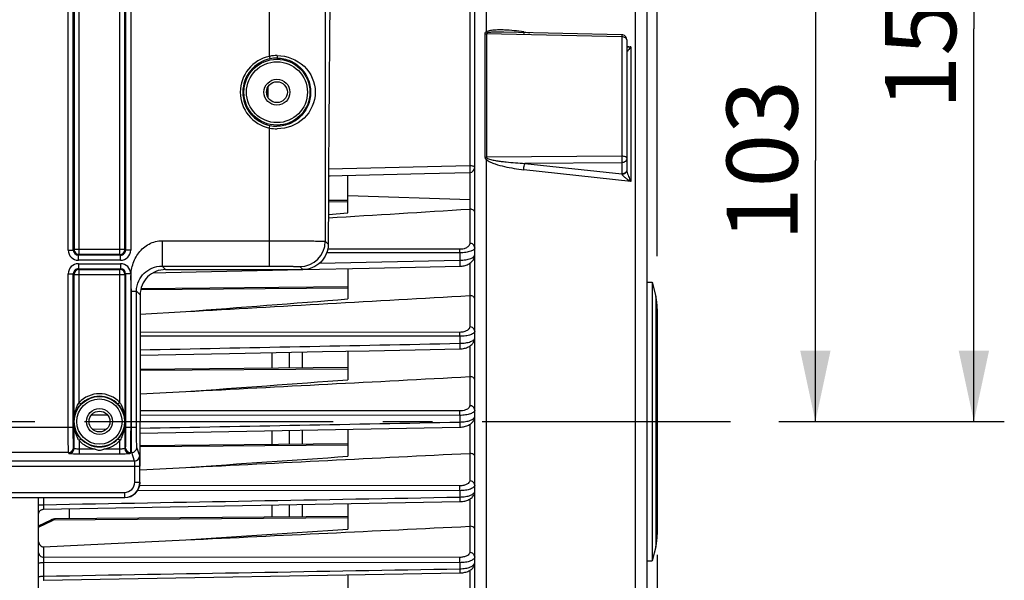
# Model space of a CAD drawing. Units: millimetres. Extents: x 0 to 594, y 0 to 420.
# Drawn here: x 208 to 256, y 253 to 280 of the extents above; entities that cross this region are included whole.
import ezdxf

# ---------------------------------------------------------------- set-up
doc = ezdxf.new("R2010")
doc.units = ezdxf.units.MM
doc.header["$LTSCALE"] = 32.67
doc.linetypes.add('CENTER', pattern=[0.6, 0.375, -0.075, 0.075, -0.075])
doc.layers.get('0').update_dxf_attribs({"linetype": 'CONTINUOUS'})
doc.layers.add('AXE_ASM_REF', color=7, linetype='CONTINUOUS')
doc.layers.add('SOLIDES', color=7, linetype='CONTINUOUS')
doc.styles.get("Standard").update_dxf_attribs({"font": 'txt', "width": 0.85})
doc.dimstyles.new('DIMSTYLE_3', dxfattribs={"dimtxt": 3.5, "dimasz": 3.5, "dimexe": 0.18, "dimexo": 0.0625, "dimgap": 0.09, "dimtad": 1, "dimdec": 4, "dimlfac": 4, "dimdsep": 46, "dimtxsty": 'STANDARD', "dimblk": '_FILLED', "dimblk1": '_FILLED', "dimblk2": '_FILLED', "dimcen": 0.09, "dimclrt": 5, "dimadec": 0, "dimazin": 0, "dimtp": 0.0001, "dimtm": 0.0001, "dimtfac": 1, "dimtdec": 4, "dimtofl": 0, "dimtmove": 0, "dimatfit": 3, "dimldrblk": '_FILLED', "dimfxl": 1, "dimtolj": 1, "dimarcsym": 0})

# ---------------------------------------------------------------- blocks, each defined once
blk = doc.blocks.new('_FILLED')
at = {"color": 0, "linetype": 'BYBLOCK'}
blk.add_solid([(0, 0), (-1, 0.214), (-1, -0.214)], dxfattribs=at)
blk = doc.blocks.new('*D5')
at = {"color": 2, "linetype": 'CONTINUOUS'}
for p, q in [((91.969, 317.789), (91.969, 384.278)), ((238.969, 268.73), (238.969, 384.278)), ((91.969, 382.778), (165.469, 382.778)), ((238.969, 382.778), (165.469, 382.778))]:
    blk.add_line(p, q, dxfattribs=at)
at = {"color": 2, "linetype": 'CONTINUOUS', "xscale": 3.5, "yscale": 3.5, "zscale": 3.5, "rotation": 180}
blk.add_blockref('_FILLED', (91.969, 382.778), dxfattribs=at)
at = {"color": 2, "linetype": 'CONTINUOUS', "xscale": 3.5, "yscale": 3.5, "zscale": 3.5}
blk.add_blockref('_FILLED', (238.969, 382.778), dxfattribs=at)
at = {"color": 5, "linetype": 'CONTINUOUS', "insert": (165.469, 387.153), "char_height": 3.5, "width": 8.925, "attachment_point": 2, "line_spacing_factor": 0.9}
blk.add_mtext('588', dxfattribs=at)
blk = doc.blocks.new('*D6')
at = {"color": 2, "linetype": 'CONTINUOUS'}
for p, q in [((238.969, 254.002), (238.969, 206.824)), ((204.719, 217.13), (204.719, 189.851)), ((238.969, 202.05), (238.969, 189.851)), ((204.719, 191.351), (221.844, 191.351)), ((238.969, 191.351), (221.844, 191.351))]:
    blk.add_line(p, q, dxfattribs=at)
at = {"color": 2, "linetype": 'CONTINUOUS', "xscale": 3.5, "yscale": 3.5, "zscale": 3.5, "rotation": 180}
blk.add_blockref('_FILLED', (204.719, 191.351), dxfattribs=at)
at = {"color": 2, "linetype": 'CONTINUOUS', "xscale": 3.5, "yscale": 3.5, "zscale": 3.5}
blk.add_blockref('_FILLED', (238.969, 191.351), dxfattribs=at)
at = {"color": 5, "linetype": 'CONTINUOUS', "insert": (221.844, 195.726), "char_height": 3.5, "width": 8.925, "attachment_point": 2, "line_spacing_factor": 0.9}
blk.add_mtext('137', dxfattribs=at)
blk = doc.blocks.new('*D10')
at = {"color": 2, "linetype": 'CONTINUOUS'}
for p, q in [((194.969, 286.319), (248.263, 286.319)), ((246.763, 286.319), (246.763, 273.444)), ((246.763, 260.569), (246.763, 273.444)), ((244.969, 260.569), (248.263, 260.569))]:
    blk.add_line(p, q, dxfattribs=at)
at = {"color": 2, "linetype": 'CONTINUOUS', "xscale": 3.5, "yscale": 3.5, "zscale": 3.5}
for p, rotation in [((246.763, 286.319), 90), ((246.763, 260.569), 270)]:
    blk.add_blockref('_FILLED', p, dxfattribs=dict(at, rotation=rotation))
at = {"color": 5, "linetype": 'CONTINUOUS', "insert": (242.388, 273.444), "char_height": 3.5, "width": 8.925, "attachment_point": 2, "rotation": 90, "line_spacing_factor": 0.9}
blk.add_mtext('103', dxfattribs=at)
blk = doc.blocks.new('*D11')
at = {"color": 2, "linetype": 'CONTINUOUS'}
for p, q in [((202.969, 299.319), (256.077, 299.319)), ((254.577, 299.319), (254.577, 279.944)), ((254.577, 260.569), (254.577, 279.944)), ((244.969, 260.569), (256.077, 260.569))]:
    blk.add_line(p, q, dxfattribs=at)
at = {"color": 2, "linetype": 'CONTINUOUS', "xscale": 3.5, "yscale": 3.5, "zscale": 3.5}
for p, rotation in [((254.577, 299.319), 90), ((254.577, 260.569), 270)]:
    blk.add_blockref('_FILLED', p, dxfattribs=dict(at, rotation=rotation))
at = {"color": 5, "linetype": 'CONTINUOUS', "insert": (250.202, 279.944), "char_height": 3.5, "width": 8.925, "attachment_point": 2, "rotation": 90, "line_spacing_factor": 0.9}
blk.add_mtext('155', dxfattribs=at)

msp = doc.modelspace()

# ---------------------------------------------------------------- linework, layer by layer
at = {"color": 7, "linetype": 'CONTINUOUS'}
for p, q in [((238.468594, 230.774376), (238.468594, 311.458722)), ((229.968594, 233.573991), (229.968594, 287.56423)), ((237.224334, 279.650552), (231.404911, 279.784146)), ((237.468594, 279.400618), (237.468594, 272.96421)), ((219.718594, 276.766426), (219.718594, 276.871791)), ((222.762214, 272.695076), (227.497635, 272.806451)), ((227.497635, 272.806451), (229.724489, 272.85894)), ((222.762214, 272.695076), (222.836223, 272.696813)), ((223.718594, 270.864085), (223.718594, 272.717552)), ((223.71855, 271.47646), (222.756206, 271.468061)), ((229.747095, 271.054796), (229.746758, 271.520242)), ((222.753035, 270.781673), (223.718594, 270.864085)), ((214.733314, 267.91983), (221.493111, 268.064881)), ((221.493111, 268.064881), (224.765753, 268.135249)), ((223.718594, 268.112727), (223.718594, 266.616837)), ((214.113619, 267.906553), (214.733314, 267.91983)), ((223.718427, 267.213787), (213.516329, 267.124754)), ((238.468594, 267.444109), (238.718594, 267.444109)), ((238.718594, 267.444109), (238.718594, 253.694109)), ((238.718594, 267.444109), (238.89395, 266.742684)), ((238.968594, 266.136345), (238.968594, 255.001873)), ((213.474449, 265.871577), (215.728878, 265.997049)), ((213.470827, 263.838367), (217.877582, 263.927001)), ((219.968594, 263.969103), (219.968594, 263.196204)), ((220.843594, 263.20384), (220.843594, 263.986731)), ((221.468594, 263.999324), (221.468594, 263.209295)), ((223.718594, 264.044678), (223.718594, 262.630623)), ((223.718223, 263.228927), (213.469982, 263.139492)), ((213.468983, 261.932016), (215.728878, 262.049867)), ((213.468594, 258.37112), (213.468594, 260.569109)), ((213.468594, 259.994378), (229.232109, 260.295815)), ((223.718594, 260.190255), (223.718594, 258.855912)), ((219.968594, 260.118536), (219.968594, 259.433712)), ((220.843594, 259.441348), (220.843594, 260.135266)), ((221.468594, 260.147217), (221.468594, 259.446802)), ((223.717937, 259.466432), (213.468594, 259.376987)), ((213.468594, 258.191199), (215.728878, 258.303554)), ((208.468594, 217.819109), (208.468594, 256.823473)), ((208.71403, 256.242417), (229.231902, 256.617799)), ((219.968594, 256.448146), (219.968594, 255.859993)), ((220.843594, 255.867629), (220.843594, 256.46416)), ((221.468594, 256.475599), (221.468594, 255.873083)), ((223.718594, 256.516791), (223.718594, 255.261889)), ((223.718594, 255.892719), (209.291511, 255.766815)), ((209.968594, 256.265331), (209.968594, 255.772724)), ((208.468594, 255.421385), (209.089483, 255.717659)), ((208.716412, 254.394044), (215.728878, 254.730586)), ((238.89395, 254.395534), (238.718594, 253.694109)), ((238.468594, 253.694109), (238.718594, 253.694109)), ((208.714195, 252.738395), (229.231733, 253.100044)), ((223.718594, 253.002763), (223.718594, 251.828486)), ((208.69182, 252.736999), (208.714194, 252.738398))]:
    msp.add_line(p, q, dxfattribs=at)
at = {"color": 9, "linetype": 'CONTINUOUS'}
for p, q in [((237.900037, 230.04664), (237.900035, 290.228169)), ((229.722957, 287.726582), (229.722957, 273.184284)), ((230.537153, 285.417045), (230.537087, 279.789152)), ((230.467276, 279.710158), (230.467276, 273.615629)), ((230.546685, 279.701636), (230.546685, 273.609821)), ((237.222957, 279.547724), (230.546685, 279.701636)), ((232.387182, 279.797071), (232.690865, 279.754636)), ((237.222957, 279.547724), (237.222957, 273.659159)), ((237.468594, 279.086972), (237.658114, 279.060486)), ((237.658114, 279.060486), (237.658114, 272.4192)), ((219.707936, 276.871768), (219.718594, 276.871768)), ((219.707936, 276.766451), (219.718594, 276.766451)), ((219.79294, 276.532754), (219.79294, 277.105464)), ((230.537079, 273.503165), (230.537153, 235.721173)), ((237.222957, 273.659159), (230.546685, 273.609821)), ((237.222957, 273.341223), (232.443299, 273.306453)), ((232.443299, 273.306453), (237.222957, 272.783427)), ((237.222957, 273.341223), (237.222957, 272.783427)), ((229.722957, 273.184284), (222.763994, 273.019295)), ((229.747214, 271.521628), (229.746938, 272.858942)), ((237.658114, 272.4192), (232.387182, 272.995478)), ((223.718594, 271.40841), (222.755887, 271.400992)), ((223.718594, 271.716711), (229.746758, 271.520242)), ((229.720776, 271.054992), (229.720776, 269.366261)), ((229.229502, 269.06638), (222.720806, 269.069398)), ((222.318111, 268.379115), (229.231683, 268.528981)), ((229.231683, 268.895416), (222.672251, 268.898339)), ((229.231683, 268.895416), (229.231683, 268.528981)), ((229.747095, 266.784457), (229.747095, 268.39066)), ((223.718594, 267.145738), (213.502189, 267.067017)), ((229.720776, 266.784685), (229.720776, 265.248083)), ((238.89395, 266.742684), (238.89395, 254.395534)), ((229.231683, 264.774531), (213.472277, 264.783672)), ((229.229502, 264.970125), (213.472645, 264.979376)), ((229.231683, 264.774531), (229.231683, 264.428973)), ((229.747095, 262.78442), (229.747095, 264.306852)), ((223.718594, 263.16088), (213.469924, 263.08191)), ((229.720776, 262.784654), (229.720776, 261.355322)), ((211.874268, 260.884583), (211.063366, 260.885093)), ((229.231683, 260.873975), (213.468639, 260.883583)), ((229.229502, 261.092881), (213.468671, 261.102413)), ((229.231683, 260.873975), (229.231683, 260.545629)), ((211.114593, 260.197224), (211.836953, 260.211085)), ((229.747095, 259.001705), (229.747095, 260.441234)), ((223.719049, 259.398391), (213.468594, 259.319407)), ((229.720776, 259.001929), (229.720776, 257.65131)), ((229.229502, 257.400102), (213.449407, 257.408754)), ((208.714231, 256.823473), (208.714231, 256.468088)), ((229.231535, 257.158992), (213.35023, 257.167884)), ((229.231535, 257.158992), (229.231743, 256.845503)), ((229.747095, 255.403758), (229.747095, 256.759074)), ((223.718594, 255.824668), (209.194966, 255.712758)), ((208.468594, 255.366151), (209.194966, 255.712758)), ((229.720776, 255.403959), (229.720776, 254.112223)), ((208.716412, 254.394044), (208.716412, 253.87805)), ((229.229502, 253.86915), (208.716412, 253.87805)), ((208.714231, 253.616113), (208.714231, 252.943176)), ((229.231683, 253.606809), (208.714231, 253.616113)), ((229.231683, 253.606809), (229.231683, 253.306599)), ((229.747095, 251.969564), (229.747095, 253.238127))]:
    msp.add_line(p, q, dxfattribs=at)
at = {"color": 7, "linetype": 'CONTINUOUS'}
for points in [[(229.232706, 268.231475), (229.24647, 268.231858), (229.296593, 268.234742), (229.347816, 268.24016), (229.39963, 268.248241), (229.451213, 268.259026), (229.502264, 268.272591), (229.552447, 268.288974), (229.60103, 268.30806), (229.647834, 268.329872), (229.692652, 268.354428), (229.734983, 268.381576), (229.774724, 268.41138), (229.81167, 268.443855), (229.845342, 268.478763), (229.875635, 268.516202), (229.902233, 268.55605), (229.924535, 268.597576), (229.94245, 268.640658), (229.955813, 268.684983), (229.964356, 268.72929), (229.96826, 268.772893), (229.968593, 268.789497)], [(224.765753, 268.135249), (227.043924, 268.184296), (229.23271, 268.231464)], [(229.232367, 264.155964), (229.251134, 264.156496), (229.302739, 264.159558), (229.35535, 264.165152), (229.40842, 264.173401), (229.461018, 264.184314), (229.512873, 264.197953), (229.563664, 264.214358), (229.612597, 264.233387), (229.659532, 264.255062), (229.704273, 264.279407), (229.74628, 264.30624), (229.785491, 264.33563), (229.821719, 264.367597), (229.854446, 264.401832), (229.883573, 264.438365), (229.908869, 264.477097), (229.929813, 264.51731), (229.946333, 264.558812), (229.958333, 264.601292), (229.965659, 264.643614), (229.968525, 264.685119), (229.968592, 264.692073)], [(217.877582, 263.927001), (220.176982, 263.973299), (222.470386, 264.019509), (224.757797, 264.065633), (227.039214, 264.111668), (229.23237, 264.155955)], [(229.232107, 260.295822), (229.254622, 260.296466), (229.307468, 260.299657), (229.361207, 260.30538), (229.415273, 260.313749), (229.46867, 260.324755), (229.521152, 260.338448), (229.572404, 260.35487), (229.6216, 260.373862), (229.66862, 260.395447), (229.713279, 260.419655), (229.755018, 260.446289), (229.793797, 260.475414), (229.829445, 260.507062), (229.861434, 260.540887), (229.889668, 260.576867), (229.913963, 260.61491), (229.933853, 260.654312), (229.949293, 260.694827), (229.96023, 260.736123), (229.966577, 260.777111), (229.96859, 260.816365)], [(229.2319, 256.617805), (229.260678, 256.618667), (229.315604, 256.622196), (229.370789, 256.628296), (229.425722, 256.637017), (229.479536, 256.648309), (229.532003, 256.662171), (229.582872, 256.67862), (229.631517, 256.697525), (229.677849, 256.718905), (229.721702, 256.74279), (229.762644, 256.769044), (229.800648, 256.797759), (229.835522, 256.828972), (229.866773, 256.862377), (229.894302, 256.897987), (229.917877, 256.935681), (229.936998, 256.974684), (229.951632, 257.014729), (229.961737, 257.055443), (229.967256, 257.095609), (229.968588, 257.127032)], [(208.468596, 255.992726), (208.469987, 256.018798), (208.474089, 256.044583), (208.480858, 256.069798), (208.49022, 256.09417), (208.502073, 256.117432), (208.516287, 256.139332), (208.532707, 256.15963), (208.551156, 256.178105), (208.57143, 256.194555), (208.593309, 256.208801), (208.616555, 256.220688), (208.640914, 256.230085), (208.66612, 256.236891), (208.691898, 256.24103), (208.714029, 256.242418)], [(209.29152, 255.766826), (209.259304, 255.765296), (209.226288, 255.761215), (209.193319, 255.75464), (209.160425, 255.745604), (209.127737, 255.734177), (209.095318, 255.720406), (209.089434, 255.717639)], [(229.231731, 253.10005), (229.264147, 253.101037), (229.320336, 253.104739), (229.376387, 253.111016), (229.431826, 253.119883), (229.485877, 253.131267), (229.538324, 253.145141), (229.588954, 253.161506), (229.637244, 253.180243), (229.683126, 253.201369), (229.726452, 253.224916), (229.766862, 253.250777), (229.804335, 253.279056), (229.838686, 253.309795), (229.869451, 253.342722), (229.896515, 253.377839), (229.919647, 253.415037), (229.938374, 253.453595), (229.952642, 253.493249), (229.962383, 253.533605), (229.967539, 253.57347), (229.968586, 253.601003)]]:
    msp.add_lwpolyline(points, dxfattribs=at)
for centre, radius, start, end in [((237.218401, 279.399571), 0.251051, 76.8434311, 88.6457377), ((237.218606, 279.400615), 0.249988, 0.0006567, 76.8347697), ((220.343594, 276.871768), 0.625, 171.7457261, 179.9978737), ((220.343594, 276.766451), 0.625, 180.002222, 188.2561722), ((229.718567, 273.108896), 0.250027, 271.3571436, 359.994049), ((229.732547, 270.868403), 0.18696, 85.5370973, 93.6099756), ((229.732201, 266.584193), 0.200817, 85.7464267, 93.2614924), ((236.468594, 266.136345), 2.5, 0, 14.0362435), ((229.732046, 262.571843), 0.213109, 85.950407, 93.0314413), ((229.732035, 258.777686), 0.224525, 86.1538349, 92.8743991), ((229.732146, 255.168727), 0.235507, 86.3604513, 92.7672569), ((236.468594, 255.001873), 2.5, 345.9637565, 360)]:
    msp.add_arc(centre, radius, start, end, dxfattribs=at)
at = {"color": 9, "linetype": 'CONTINUOUS'}
msp.add_arc((229.287657, 274.897278), 1.872157, 311.8674368, 314.1840739, dxfattribs=at)
at = {"color": 7, "linetype": 'CONTINUOUS'}
for centre, major_axis, ratio, start_param, end_param in [((214.20607, 260.569109), (0, 42.25), 0.017455065, 7.705417289, 7.853981634), ((212.71848, 257.569223), (-0.530492, 0.530492), 0.99969546, -3.926838524, -2.356346783)]:
    msp.add_ellipse(centre, major_axis=major_axis, ratio=ratio, start_param=start_param, end_param=end_param, dxfattribs=at)
at = {"color": 9, "linetype": 'CONTINUOUS'}
for points, knots in [([(230.537087, 279.789156), (230.519079, 279.782438), (230.484454, 279.765541), (230.467302, 279.727892), (230.467276, 279.710158)], [0, 0, 0, 0, 0.520109202, 1, 1, 1, 1]), ([(232.387182, 279.797071), (232.228941, 279.819183), (231.912964, 279.856882), (231.51709, 279.885437), (231.2029, 279.891677), (230.970217, 279.885633), (230.747354, 279.861608), (230.59792, 279.827781), (230.537087, 279.789152)], [0, 0, 0, 0, 0.256756196, 0.511252613, 0.637261585, 0.761924937, 0.884201484, 1, 1, 1, 1]), ([(231.404911, 279.784146), (231.267977, 279.787273), (231.062567, 279.789478), (230.791893, 279.775716), (230.656206, 279.76286), (230.592486, 279.743054)], [0, 0, 0, 0, 0.504109795, 0.754415866, 1, 1, 1, 1]), ([(232.388929, 279.761266), (232.390335, 279.745257), (232.392158, 279.723515), (232.40524, 279.696824), (232.413064, 279.695709)], [0, 0, 0, 0, 0.670335895, 1, 1, 1, 1]), ([(237.224334, 279.650552), (237.226631, 279.650478), (237.221419, 279.63606), (237.226097, 279.621196), (237.222851, 279.586411), (237.223236, 279.562079), (237.222957, 279.547724)], [0, 0, 0, 0, 0.067045246, 0.264386051, 0.58116653, 1, 1, 1, 1]), ([(237.468594, 279.400618), (237.468594, 279.442483), (237.410409, 279.506109), (237.315512, 279.539442), (237.254649, 279.547399), (237.222957, 279.547724)], [0, 0, 0, 0, 0.409776758, 0.689788537, 1, 1, 1, 1]), ([(237.658114, 279.060486), (237.641969, 279.056222), (237.579361, 279.040464), (237.515947, 279.027719), (237.468578, 279.020841)], [0, 0, 0, 0, 0.258636276, 1, 1, 1, 1]), ([(237.658114, 279.060486), (237.637779, 279.029665), (237.601519, 278.974476), (237.537694, 278.888214), (237.518053, 278.854727), (237.468642, 278.804247), (237.468594, 278.813869)], [0, 0, 0, 0, 0.353911056, 0.664679265, 0.907775427, 1, 1, 1, 1]), ([(230.537079, 273.503165), (230.594869, 273.445825), (230.741427, 273.365897), (231.042768, 273.248119), (231.435308, 273.144795), (231.909608, 273.05517), (232.228033, 273.012876), (232.387182, 272.995478)], [0, 0, 0, 0, 0.126084225, 0.252224085, 0.502884179, 0.752049433, 1, 1, 1, 1]), ([(230.592486, 273.554747), (230.662477, 273.519842), (230.816706, 273.482755), (231.046308, 273.438538), (231.278651, 273.405345), (231.588513, 273.368543), (231.97676, 273.333874), (232.287792, 273.314377), (232.443299, 273.306453)], [0, 0, 0, 0, 0.125288017, 0.250611829, 0.375773514, 0.500807637, 0.750568395, 1, 1, 1, 1]), ([(232.387182, 272.995478), (232.387986, 273.054374), (232.39955, 273.159372), (232.422533, 273.264439), (232.443299, 273.306453)], [0, 0, 0, 0, 0.556901116, 1, 1, 1, 1]), ([(237.468594, 273.557696), (237.468594, 273.59136), (237.399964, 273.633313), (237.31497, 273.653368), (237.254518, 273.658935), (237.222957, 273.659159)], [0, 0, 0, 0, 0.362884242, 0.659771259, 1, 1, 1, 1]), ([(237.222957, 273.659159), (237.223464, 273.62966), (237.224614, 273.523691), (237.225356, 273.417664), (237.222957, 273.341223)], [0, 0, 0, 0, 0.278376536, 1, 1, 1, 1]), ([(237.468594, 273.557696), (237.468594, 273.501752), (237.407932, 273.381823), (237.284814, 273.342158), (237.222957, 273.341223)], [0, 0, 0, 0, 0.474874513, 1, 1, 1, 1]), ([(229.968594, 273.10887), (229.968594, 273.120253), (229.944063, 273.146624), (229.861002, 273.175303), (229.781384, 273.183976), (229.722957, 273.184284)], [0, 0, 0, 0, 0.127489328, 0.345636104, 1, 1, 1, 1]), ([(229.722957, 273.184284), (229.724183, 273.145658), (229.72567, 273.088234), (229.726795, 273.01403), (229.727509, 272.963667), (229.726852, 272.922676), (229.728142, 272.888253), (229.724333, 272.8732), (229.726826, 272.858992), (229.724489, 272.85894)], [0, 0, 0, 0, 0.356131449, 0.528805883, 0.685248527, 0.816833227, 0.916371616, 0.978456953, 1, 1, 1, 1]), ([(237.447452, 272.912761), (237.427868, 272.874192), (237.360193, 272.807031), (237.269258, 272.784127), (237.222957, 272.783427)], [0, 0, 0, 0, 0.482972937, 1, 1, 1, 1]), ([(237.468595, 272.964107), (237.468595, 272.912743), (237.405927, 272.801356), (237.290439, 272.766988), (237.230513, 272.764704)], [0, 0, 0, 0, 0.461352629, 1, 1, 1, 1]), ([(237.472793, 272.918489), (237.486632, 272.831021), (237.547278, 272.661823), (237.618579, 272.499278), (237.658114, 272.4192)], [0, 0, 0, 0, 0.497892691, 1, 1, 1, 1]), ([(237.230513, 272.764704), (237.236695, 272.747709), (237.260385, 272.714915), (237.319873, 272.652703), (237.411379, 272.578572), (237.530827, 272.495604), (237.615047, 272.444044), (237.658114, 272.4192)], [0, 0, 0, 0, 0.097747068, 0.21363082, 0.466726278, 0.73126204, 1, 1, 1, 1]), ([(229.720776, 269.366261), (229.720776, 269.330306), (229.695494, 269.249557), (229.592331, 269.152116), (229.430879, 269.08276), (229.300796, 269.066345), (229.229502, 269.06638)], [0, 0, 0, 0, 0.171919881, 0.382255809, 0.659098716, 1, 1, 1, 1]), ([(229.231683, 268.895416), (229.231629, 268.912862), (229.231296, 268.969853), (229.2308, 269.026854), (229.229502, 269.06638)], [0, 0, 0, 0, 0.306111907, 1, 1, 1, 1]), ([(229.968594, 269.145532), (229.968594, 269.111066), (229.928691, 269.055435), (229.852703, 269.007795), (229.724643, 268.952447), (229.514468, 268.907449), (229.331984, 268.895265), (229.231683, 268.895416)], [0, 0, 0, 0, 0.126172042, 0.21763154, 0.332731381, 0.632817549, 1, 1, 1, 1]), ([(229.968594, 269.145532), (229.968594, 269.202685), (229.908349, 269.324827), (229.783151, 269.36578), (229.720776, 269.366261)], [0, 0, 0, 0, 0.478146742, 1, 1, 1, 1]), ([(229.231683, 268.528981), (229.331948, 268.530316), (229.514402, 268.545203), (229.724235, 268.593223), (229.852249, 268.650274), (229.928381, 268.699052), (229.968593, 268.755144), (229.968594, 268.789948)], [0, 0, 0, 0, 0.365815736, 0.66555953, 0.78101723, 0.873030201, 1, 1, 1, 1]), ([(229.231683, 268.528977), (229.232622, 268.492594), (229.233784, 268.439016), (229.234624, 268.370304), (229.235201, 268.324742), (229.234546, 268.28803), (229.235805, 268.257395), (229.232327, 268.244082), (229.234763, 268.231532), (229.23271, 268.231475)], [0, 0, 0, 0, 0.366832639, 0.539573423, 0.694005274, 0.822647613, 0.919296711, 0.979294913, 1, 1, 1, 1]), ([(229.720776, 265.248083), (229.720775, 265.213455), (229.692522, 265.134783), (229.585248, 265.045802), (229.425054, 264.984353), (229.298273, 264.970083), (229.229502, 264.970125)], [0, 0, 0, 0, 0.169541466, 0.38283791, 0.663286798, 1, 1, 1, 1]), ([(229.968594, 265.027355), (229.968594, 265.084508), (229.908349, 265.20665), (229.783151, 265.247602), (229.720776, 265.248083)], [0, 0, 0, 0, 0.478146753, 1, 1, 1, 1]), ([(229.231683, 264.774531), (229.23166, 264.794408), (229.231391, 264.859608), (229.230964, 264.924822), (229.229502, 264.970125)], [0, 0, 0, 0, 0.304844277, 1, 1, 1, 1]), ([(229.968594, 265.027355), (229.968593, 264.991842), (229.927133, 264.934747), (229.849041, 264.886331), (229.719618, 264.830941), (229.510704, 264.786491), (229.330094, 264.774432), (229.231683, 264.774531)], [0, 0, 0, 0, 0.129809127, 0.223543918, 0.340538566, 0.640275216, 1, 1, 1, 1]), ([(229.231683, 264.428973), (229.330116, 264.430255), (229.510778, 264.444866), (229.719434, 264.492297), (229.848762, 264.549451), (229.926948, 264.599094), (229.968593, 264.656702), (229.968594, 264.692567)], [0, 0, 0, 0, 0.358530662, 0.657905544, 0.775169005, 0.869377028, 1, 1, 1, 1]), ([(229.231683, 264.428971), (229.232434, 264.394815), (229.233377, 264.344876), (229.234027, 264.281202), (229.234507, 264.239746), (229.233873, 264.206619), (229.235063, 264.179102), (229.231889, 264.167235), (229.234196, 264.156008), (229.232369, 264.155964)], [0, 0, 0, 0, 0.375276831, 0.548046166, 0.70088561, 0.827211669, 0.921582618, 0.979934795, 1, 1, 1, 1]), ([(229.720776, 261.355322), (229.720775, 261.321602), (229.678813, 261.218609), (229.492181, 261.117034), (229.326224, 261.092822), (229.229502, 261.092881)], [0, 0, 0, 0, 0.168563633, 0.516501769, 1, 1, 1, 1]), ([(229.968594, 261.134594), (229.968594, 261.191747), (229.908349, 261.313889), (229.783151, 261.354842), (229.720776, 261.355322)], [0, 0, 0, 0, 0.478146781, 1, 1, 1, 1]), ([(229.231683, 260.873975), (229.231694, 260.896062), (229.231493, 260.969032), (229.23114, 261.042021), (229.229502, 261.092881)], [0, 0, 0, 0, 0.302672175, 1, 1, 1, 1]), ([(229.968594, 261.134594), (229.968593, 261.097692), (229.926464, 261.038386), (229.846541, 260.987987), (229.716314, 260.931377), (229.508218, 260.886179), (229.328815, 260.87393), (229.231683, 260.873975)], [0, 0, 0, 0, 0.134228085, 0.229877437, 0.34813338, 0.646690819, 1, 1, 1, 1]), ([(229.231683, 260.545629), (229.328862, 260.546879), (229.508359, 260.561564), (229.716242, 260.609664), (229.846358, 260.668047), (229.926349, 260.719716), (229.968593, 260.779568), (229.968594, 260.816833)], [0, 0, 0, 0, 0.352188963, 0.650391482, 0.76887573, 0.864956552, 1, 1, 1, 1]), ([(229.231683, 260.545629), (229.232293, 260.513765), (229.233068, 260.467457), (229.233574, 260.408706), (229.233974, 260.37106), (229.233372, 260.341191), (229.234472, 260.316499), (229.231596, 260.305881), (229.233733, 260.295871), (229.232109, 260.295823)], [0, 0, 0, 0, 0.38260476, 0.555401117, 0.706794406, 0.831134317, 0.923503732, 0.980500755, 1, 1, 1, 1]), ([(229.720776, 257.65131), (229.720776, 257.618217), (229.687789, 257.542176), (229.575939, 257.464413), (229.417758, 257.411901), (229.295126, 257.400065), (229.229502, 257.400102)], [0, 0, 0, 0, 0.166774419, 0.384936536, 0.669284558, 1, 1, 1, 1]), ([(229.231683, 257.158992), (229.231731, 257.1831), (229.231605, 257.263471), (229.231327, 257.343865), (229.229502, 257.400102)], [0, 0, 0, 0, 0.299946918, 1, 1, 1, 1]), ([(229.968594, 257.430582), (229.968594, 257.392055), (229.926345, 257.33006), (229.844759, 257.2769), (229.714036, 257.218337), (229.506434, 257.171627), (229.32778, 257.158997), (229.231535, 257.158987)], [0, 0, 0, 0, 0.139121536, 0.236444253, 0.355559413, 0.652453821, 1, 1, 1, 1]), ([(229.968594, 257.430582), (229.968594, 257.487735), (229.908349, 257.609877), (229.783151, 257.65083), (229.720776, 257.65131)], [0, 0, 0, 0, 0.478146795, 1, 1, 1, 1]), ([(229.231683, 256.845503), (229.232182, 256.815969), (229.232792, 256.762129), (229.23375, 256.698114), (229.232991, 256.658366), (229.233987, 256.636249), (229.231392, 256.626784), (229.233347, 256.617843), (229.231902, 256.617805)], [0, 0, 0, 0, 0.389055392, 0.711981497, 0.83454198, 0.925200848, 0.980963786, 1, 1, 1, 1]), ([(229.231743, 256.845504), (229.32803, 256.846738), (229.506763, 256.861722), (229.714124, 256.911255), (229.844687, 256.971574), (229.926292, 257.026017), (229.968594, 257.08856), (229.968594, 257.127447)], [0, 0, 0, 0, 0.346484693, 0.643039845, 0.762357112, 0.860078917, 1, 1, 1, 1]), ([(208.468594, 256.443777), (208.468594, 256.445991), (208.476346, 256.450389), (208.498731, 256.456004), (208.549581, 256.462493), (208.624461, 256.466834), (208.68278, 256.468027), (208.714231, 256.46808)], [0, 0, 0, 0, 0.026658127, 0.085396006, 0.300816676, 0.621157993, 1, 1, 1, 1]), ([(208.714231, 256.468088), (208.713741, 256.438768), (208.713146, 256.385363), (208.7122, 256.321857), (208.712955, 256.28252), (208.711969, 256.260586), (208.714533, 256.251338), (208.712606, 256.242409), (208.714029, 256.242417)], [0, 0, 0, 0, 0.389710496, 0.712666178, 0.835051299, 0.925533157, 0.981088087, 1, 1, 1, 1]), ([(209.089483, 255.717658), (209.097016, 255.721257), (209.131547, 255.732552), (209.169951, 255.72431), (209.194966, 255.712758)], [0, 0, 0, 0, 0.232547615, 1, 1, 1, 1]), ([(209.194966, 255.712758), (209.202745, 255.720945), (209.229455, 255.746344), (209.265389, 255.766581), (209.291407, 255.766817)], [0, 0, 0, 0, 0.302661623, 1, 1, 1, 1]), ([(208.468594, 254.098781), (208.468594, 254.041628), (208.528839, 253.919486), (208.654037, 253.878533), (208.716412, 253.878052)], [0, 0, 0, 0, 0.47814674, 1, 1, 1, 1]), ([(208.716412, 253.87805), (208.7159, 253.8625), (208.714158, 253.775196), (208.713987, 253.687871), (208.714231, 253.616113)], [0, 0, 0, 0, 0.178182875, 1, 1, 1, 1]), ([(229.720776, 254.112223), (229.720776, 254.079566), (229.686037, 254.004376), (229.572951, 253.930221), (229.41547, 253.880257), (229.294151, 253.869122), (229.229502, 253.86915)], [0, 0, 0, 0, 0.166023603, 0.385985339, 0.671329311, 1, 1, 1, 1]), ([(229.231683, 253.606809), (229.231772, 253.632728), (229.231727, 253.720176), (229.23153, 253.807651), (229.229502, 253.86915)], [0, 0, 0, 0, 0.296381951, 1, 1, 1, 1]), ([(229.968594, 253.891494), (229.968594, 253.851201), (229.92663, 253.786258), (229.843601, 253.729801), (229.712665, 253.6688), (229.505436, 253.620052), (229.32728, 253.606873), (229.231683, 253.606809)], [0, 0, 0, 0, 0.144273065, 0.243080475, 0.362770535, 0.657710157, 1, 1, 1, 1]), ([(229.968594, 253.891494), (229.968594, 253.948647), (229.908349, 254.070789), (229.783151, 254.111742), (229.720776, 254.112223)], [0, 0, 0, 0, 0.4781468, 1, 1, 1, 1]), ([(208.468594, 253.574918), (208.468594, 253.583016), (208.50019, 253.596629), (208.546507, 253.605659), (208.625365, 253.614373), (208.682767, 253.616032), (208.714231, 253.616122)], [0, 0, 0, 0, 0.095825904, 0.311647549, 0.627659722, 1, 1, 1, 1]), ([(229.231683, 253.306599), (229.327353, 253.307828), (229.505658, 253.323254), (229.712722, 253.37474), (229.843537, 253.437477), (229.926587, 253.495223), (229.968594, 253.560729), (229.968594, 253.601391)], [0, 0, 0, 0, 0.341258115, 0.63589773, 0.755783406, 0.854969125, 1, 1, 1, 1]), ([(208.468594, 252.897974), (208.468594, 252.906404), (208.499251, 252.921869), (208.546691, 252.931588), (208.625196, 252.941278), (208.682763, 252.943067), (208.714231, 252.943166)], [0, 0, 0, 0, 0.099195703, 0.315079575, 0.629711108, 1, 1, 1, 1]), ([(208.714231, 252.943176), (208.713828, 252.916182), (208.71336, 252.86742), (208.712549, 252.809581), (208.713258, 252.774177), (208.712369, 252.754563), (208.714671, 252.74635), (208.712929, 252.738376), (208.714194, 252.738395)], [0, 0, 0, 0, 0.395394377, 0.71716198, 0.838011309, 0.927001764, 0.981470391, 1, 1, 1, 1]), ([(229.231683, 253.306601), (229.232093, 253.279414), (229.232573, 253.230262), (229.233393, 253.171979), (229.23268, 253.136217), (229.233578, 253.116457), (229.231249, 253.108044), (229.233016, 253.100078), (229.231733, 253.10005)], [0, 0, 0, 0, 0.394813552, 0.71658404, 0.837555166, 0.926696684, 0.981364628, 1, 1, 1, 1])]:
    msp.add_open_spline(points, degree=3, knots=knots, dxfattribs=at)
for points in [[(230.467276, 279.710158), (230.493328, 279.70468), (230.520065, 279.70191), (230.546685, 279.701636)], [(230.537153, 279.789187), (230.553959, 279.772035), (230.572425, 279.756254), (230.592486, 279.743054)], [(230.592486, 279.743054), (230.572826, 279.736957), (230.546314, 279.722216), (230.546685, 279.701636)], [(232.387182, 279.797071), (232.387369, 279.785123), (232.387884, 279.773169), (232.388929, 279.761266)], [(230.467276, 273.615629), (230.467234, 273.571505), (230.500824, 273.528306), (230.537079, 273.503156)], [(230.467276, 273.615629), (230.493548, 273.611865), (230.520146, 273.610008), (230.546685, 273.609821)], [(230.546685, 273.609821), (230.546258, 273.585948), (230.571114, 273.565392), (230.592486, 273.554747)], [(237.468594, 272.999901), (237.468594, 272.970012), (237.460985, 272.939411), (237.447452, 272.912761)], [(237.468594, 272.964134), (237.4686, 272.959617), (237.468774, 272.955098), (237.469065, 272.950589)], [(237.469065, 272.950589), (237.469761, 272.93984), (237.471109, 272.929129), (237.472793, 272.918489)], [(237.222957, 272.783427), (237.225697, 272.77728), (237.228187, 272.771019), (237.230513, 272.764704)], [(213.471195, 264.10936), (218.724697, 264.21562), (223.978193, 264.322163), (229.231683, 264.428973)], [(213.468594, 260.242403), (218.722961, 260.343275), (223.977324, 260.444355), (229.231683, 260.545629)], [(208.714231, 256.468088), (215.553406, 256.59365), (222.392577, 256.719447), (229.231743, 256.845503)], [(208.714231, 252.943176), (215.553385, 253.064135), (222.392536, 253.185267), (229.231683, 253.306599)]]:
    msp.add_open_spline(points, degree=3, dxfattribs=at)
at = {"color": 7, "linetype": 'CONTINUOUS'}
for points in [[(222.752382, 270.61987), (225.075255, 270.763701), (227.398056, 270.908696), (229.720776, 271.054992)], [(215.728878, 265.997049), (220.392988, 266.257022), (225.056964, 266.519407), (229.720776, 266.784685)], [(215.728878, 265.997049), (218.392223, 266.202265), (221.055467, 266.408809), (223.718594, 266.616837)], [(215.728878, 262.049867), (220.392921, 262.293318), (225.056892, 262.538167), (229.720776, 262.784654)], [(215.728878, 262.049867), (218.392179, 262.242585), (221.055421, 262.436142), (223.718594, 262.630623)], [(215.728878, 258.303554), (220.392885, 258.53552), (225.056853, 258.768271), (229.720776, 259.001929)], [(215.728878, 258.303554), (218.392154, 258.487124), (221.055394, 258.671227), (223.718594, 258.855912)], [(215.728878, 254.730586), (220.392864, 254.954619), (225.056831, 255.179057), (229.720776, 255.403959)], [(215.728878, 254.730586), (218.392139, 254.907347), (221.055379, 255.084438), (223.718594, 255.261889)]]:
    msp.add_open_spline(points, degree=3, dxfattribs=at)
for points, knots in [([(229.968594, 270.885353), (229.968594, 270.927509), (229.905753, 271.02332), (229.804037, 271.050336), (229.747095, 271.054796)], [0, 0, 0, 0, 0.424654709, 1, 1, 1, 1]), ([(214.730116, 268.069109), (214.410156, 268.069109), (213.746099, 267.80299), (213.477547, 267.140389), (213.476718, 266.822888)], [0, 0, 0, 0, 0.501928106, 1, 1, 1, 1]), ([(229.968594, 266.623061), (229.968594, 266.663323), (229.903894, 266.755954), (229.804113, 266.780202), (229.747095, 266.784457)], [0, 0, 0, 0, 0.413208058, 1, 1, 1, 1]), ([(229.968594, 262.630839), (229.968594, 262.669268), (229.902035, 262.758721), (229.804213, 262.780363), (229.747095, 262.78442)], [0, 0, 0, 0, 0.401598157, 1, 1, 1, 1]), ([(229.968594, 258.855902), (229.968594, 258.892522), (229.922353, 258.951432), (229.836403, 258.988675), (229.778545, 258.999584), (229.747095, 259.001705)], [0, 0, 0, 0, 0.387523122, 0.666432441, 1, 1, 1, 1]), ([(229.968594, 255.265846), (229.968594, 255.28181), (229.9518, 255.32984), (229.86953, 255.384842), (229.79261, 255.400854), (229.747095, 255.403758)], [0, 0, 0, 0, 0.170803746, 0.512063223, 1, 1, 1, 1]), ([(208.468594, 254.642192), (208.468594, 254.578355), (208.516433, 254.443536), (208.652827, 254.390995), (208.716412, 254.394044)], [0, 0, 0, 0, 0.50070089, 1, 1, 1, 1])]:
    msp.add_open_spline(points, degree=3, knots=knots, dxfattribs=at)
at = {"layer": 'AXE_ASM_REF', "color": 2, "linetype": 'CENTER'}
msp.add_line((73.518594, 260.569109), (243.968594, 260.569109), dxfattribs=at)
at = {"layer": 'SOLIDES', "color": 9, "linetype": 'CONTINUOUS'}
for p, q in [((219.849786, 278.587814), (219.849786, 309.269005)), ((222.599367, 309.269438), (222.599367, 269.462382)), ((210.464268, 268.814821), (210.464268, 303.029759)), ((212.47292, 268.814821), (212.47292, 303.029759)), ((209.929282, 269.029721), (209.929282, 302.81486)), ((210.179244, 269.029758), (210.179244, 302.81482)), ((210.214306, 302.779797), (210.214306, 269.064783)), ((212.722882, 269.064783), (212.722882, 302.779797)), ((212.757944, 302.814822), (212.757944, 269.029761)), ((213.007906, 302.81486), (213.007906, 269.029721)), ((219.849786, 278.587814), (219.875298, 278.465465)), ((219.849786, 275.050404), (219.875298, 275.172753)), ((219.849786, 268.238298), (219.849786, 275.050404)), ((214.560927, 269.488108), (214.560927, 268.238298)), ((222.599367, 269.462382), (222.74709, 269.314659)), ((209.929282, 269.029721), (210.179244, 269.029721)), ((210.214306, 269.064783), (210.179244, 269.029758)), ((212.722882, 269.064783), (210.214306, 269.064783)), ((212.757944, 269.029761), (212.722882, 269.064783)), ((213.007906, 269.029721), (212.757944, 269.029721)), ((210.464268, 268.814821), (210.428818, 268.779759)), ((212.50808, 268.779759), (210.428818, 268.779759)), ((210.429206, 268.529797), (210.429206, 268.779759)), ((212.507982, 268.529797), (210.429206, 268.529797)), ((212.47292, 268.814821), (210.464268, 268.814821)), ((212.50808, 268.779759), (212.47292, 268.814821)), ((212.507982, 268.529797), (212.507982, 268.779759)), ((210.429108, 268.108459), (212.50837, 268.108459)), ((210.429108, 268.108459), (210.464268, 268.073397)), ((210.429206, 268.358421), (212.507982, 268.358421)), ((210.429206, 268.358421), (210.429206, 268.108459)), ((210.464268, 268.073397), (212.47292, 268.073397)), ((210.464268, 261.506643), (210.464268, 268.073397)), ((212.47292, 268.073397), (212.50837, 268.108459)), ((212.47292, 261.506643), (212.47292, 268.073397)), ((212.507982, 268.358421), (212.507982, 268.108459)), ((214.730116, 268.069109), (214.560929, 268.238298)), ((221.349557, 268.212572), (221.49302, 268.069109)), ((209.929282, 267.858497), (210.179244, 267.858497)), ((209.929282, 260.292494), (209.929282, 267.858497)), ((210.179244, 267.858457), (210.214306, 267.823435)), ((210.179244, 260.292494), (210.179244, 267.858457)), ((210.214306, 267.823435), (212.722882, 267.823435)), ((210.214306, 259.238259), (210.214306, 267.823435)), ((212.722882, 267.823435), (212.757944, 267.85846)), ((212.722882, 267.823435), (212.722882, 259.238257)), ((213.007906, 267.858497), (212.757944, 267.858497)), ((212.757944, 267.85846), (212.757944, 260.292494)), ((213.007906, 267.858497), (213.007906, 260.292494)), ((213.476718, 266.822888), (213.293967, 267.00565)), ((210.464268, 261.506643), (210.555639, 261.421348)), ((212.47292, 261.506643), (212.381549, 261.421348)), ((177.757944, 260.292494), (210.179244, 260.292494)), ((210.215943, 260.569092), (210.216782, 260.569109)), ((212.721245, 260.569126), (212.720406, 260.569109)), ((212.757944, 260.292494), (213.293967, 260.292494)), ((210.464268, 259.631575), (210.555639, 259.71687)), ((212.47292, 259.631575), (212.381549, 259.71687)), ((210.214306, 259.238259), (210.195785, 259.293865)), ((211.251155, 259.21251), (210.464004, 259.21251)), ((210.464268, 259.631575), (210.464268, 258.962853)), ((212.472888, 259.21251), (211.686033, 259.21251)), ((212.47292, 258.962853), (212.47292, 259.631575)), ((212.741403, 259.293865), (212.722882, 259.238257)), ((213.451537, 258.870435), (213.310509, 259.293865)), ((209.945824, 259.044208), (177.991364, 259.044208)), ((209.964344, 258.9886), (209.945824, 259.044208)), ((212.47292, 258.962853), (210.464268, 258.962853)), ((212.991364, 259.044208), (212.972844, 258.9886)), ((213.060547, 259.044208), (212.991364, 259.044208)), ((213.201576, 258.620777), (213.060547, 259.044208)), ((174.47738, 258.37112), (213.459808, 258.37112)), ((213.201576, 258.620777), (174.735612, 258.620777)), ((213.209846, 257.577781), (213.209846, 258.37112)), ((213.459808, 257.577784), (213.459808, 258.37112)), ((213.209846, 257.577781), (213.459808, 257.577781)), ((213.468594, 257.568995), (213.459808, 257.577784)), ((175.227266, 257.077857), (212.709922, 257.077857)), ((175.227266, 256.827895), (212.709922, 256.827895)), ((212.709922, 257.077857), (212.709922, 256.827895)), ((212.718708, 256.819109), (212.709922, 256.827895))]:
    msp.add_line(p, q, dxfattribs=at)
at = {"layer": 'SOLIDES', "color": 7, "linetype": 'CONTINUOUS'}
msp.add_line((214.730116, 268.069109), (221.49302, 268.069109), dxfattribs=at)
at = {"layer": 'SOLIDES', "color": 9, "linetype": 'CONTINUOUS'}
for centre, radius in [((220.218594, 276.819109), 1.627144), ((220.218594, 276.819109), 1.502163), ((220.218594, 276.819109), 0.63911), ((211.468594, 260.569109), 1.116268), ((211.468594, 260.569109), 0.63911)]:
    msp.add_circle(centre, radius, dxfattribs=at)
at = {"layer": 'SOLIDES', "color": 7, "linetype": 'CONTINUOUS'}
for centre, radius in [((220.218594, 276.819109), 0.51411), ((211.468594, 260.569109), 1.241264), ((211.468594, 260.569109), 0.51411)]:
    msp.add_circle(centre, radius, dxfattribs=at)
at = {"layer": 'SOLIDES', "color": 9, "linetype": 'CONTINUOUS'}
for centre, radius, start, end in [((220.231684, 276.666816), 1.958592, 89.8691698, 101.2439167), ((220.218594, 276.819109), 1.806748, 101.7784748, 258.2215252), ((220.218594, 276.819109), 1.681767, 101.7784748, 258.2215252), ((220.214586, 276.836605), 1.663822, 89.86199, 101.7663544), ((220.231756, 276.972138), 1.959328, 258.7582259, 270.1286875), ((220.214621, 276.801954), 1.664162, 258.2348671, 270.1367884), ((221.348957, 269.462982), 1.25041, 270.0274842, 359.9725158), ((210.429225, 269.02974), 0.499943, 180.0021682, 269.9978318), ((210.429082, 269.029597), 0.249838, 179.9632039, 269.9394341), ((212.507974, 269.029729), 0.499932, 270.0009376, 359.9990624), ((212.508106, 269.029598), 0.249839, 269.9941296, 0.0374422), ((210.429214, 267.858489), 0.499932, 90.0009376, 179.9990624), ((210.429082, 267.85862), 0.249839, 89.9941296, 180.0374422), ((212.507963, 267.858478), 0.499943, 0.0021682, 89.9978318), ((212.508106, 267.858621), 0.249838, 359.9632039, 89.9394341), ((211.468594, 260.569109), 1.373914, 43.0300354, 136.9699646), ((211.608049, 260.794843), 1.34718, 148.105089, 149.1957475), ((211.308971, 260.782587), 1.370779, 29.2921529, 31.8844374), ((209.945778, 259.294216), 0.250008, 270.0105055, 359.9196458), ((209.964299, 259.238608), 0.250008, 270.0105014, 359.91965), ((211.628217, 260.355631), 1.370779, 209.2921529, 211.8844374), ((211.468594, 260.569109), 1.373914, 223.0300354, 260.893941), ((211.468594, 260.569109), 1.373914, 279.106059, 316.9699646), ((211.329139, 260.343376), 1.34718, 328.105089, 329.1957475), ((212.972889, 259.238608), 0.250008, 180.0803491, 269.9894995), ((212.99141, 259.294216), 0.250008, 180.08035, 269.9894986), ((213.060501, 259.294216), 0.250008, 270.0105014, 359.91965), ((213.20153, 258.870785), 0.250008, 270.0105015, 359.9196498), ((212.709862, 257.577841), 0.749946, 270.0046113, 359.9956864), ((212.709954, 257.577749), 0.499892, 269.9963871, 0.0036129)]:
    msp.add_arc(centre, radius, start, end, dxfattribs=at)
at = {"layer": 'SOLIDES', "color": 7, "linetype": 'CONTINUOUS'}
for centre, radius, start, end in [((210.465871, 269.065167), 0.251565, 180.0873693, 194.5674763), ((212.472827, 269.064876), 0.250055, 270.0212198, 359.9787802), ((210.464682, 269.066498), 0.251677, 254.9328071, 269.9057735), ((210.464361, 267.823342), 0.250055, 90.0212198, 179.9787802), ((212.472506, 267.82172), 0.251677, 74.9328071, 89.9057735), ((212.471317, 267.823051), 0.251565, 0.0873693, 14.5674763), ((211.468594, 260.569109), 1.248919, 43.0300354, 136.9699646), ((211.468594, 260.569109), 1.248919, 223.0300354, 316.9699646)]:
    msp.add_arc(centre, radius, start, end, dxfattribs=at)
msp.add_ellipse((223.468594, 260.569109), major_axis=(0, 42.25), ratio=0.017455065, start_param=0.785398163, end_param=1.362293626, dxfattribs=at)
at = {"layer": 'SOLIDES', "color": 9, "linetype": 'CONTINUOUS'}
for points, knots in [([(220.236141, 278.625402), (220.236073, 278.596132), (220.234686, 278.554856), (220.227285, 278.517497), (220.222613, 278.500848), (220.218594, 278.500335)], [0, 0, 0, 0, 0.687185893, 0.90487747, 1, 1, 1, 1]), ([(220.236156, 278.625403), (220.709586, 278.624451), (221.691205, 278.253161), (222.315779, 276.81699), (221.688498, 275.3835), (220.708563, 275.013938), (220.236156, 275.012816)], [0, 0, 0, 0, 0.252217301, 0.500362375, 0.748327456, 1, 1, 1, 1]), ([(220.218594, 278.500422), (220.445883, 278.49986), (220.88804, 278.406098), (221.427724, 278.030157), (221.792576, 277.482735), (221.927288, 276.817163), (221.791069, 276.152095), (221.425565, 275.605981), (220.886279, 275.231617), (220.445202, 275.138401), (220.218594, 275.137796)], [0, 0, 0, 0, 0.130680362, 0.251194988, 0.369604352, 0.500394553, 0.631066258, 0.749393224, 0.869710899, 1, 1, 1, 1]), ([(213.007906, 267.647838), (213.007504, 267.703602), (213.030412, 267.813835), (213.036768, 268.037027), (213.123913, 268.418763), (213.372499, 268.927805), (213.891444, 269.374653), (214.34005, 269.488527), (214.560927, 269.488108)], [0, 0, 0, 0, 0.062864796, 0.125702686, 0.251332349, 0.501381115, 0.751001099, 1, 1, 1, 1]), ([(214.560927, 269.488108), (214.781232, 269.493437), (215.222065, 269.485642), (216.103498, 269.489517), (217.646115, 269.48705), (218.96832, 269.488108), (219.849799, 269.488108)], [0, 0, 0, 0, 0.125000017, 0.249999978, 0.499999986, 1, 1, 1, 1]), ([(219.849799, 269.488108), (220.196899, 269.488108), (220.701189, 269.48726), (221.343677, 269.484075), (221.753199, 269.481108), (222.091044, 269.477171), (222.322104, 269.474014), (222.461411, 269.469863), (222.530414, 269.468824), (222.572589, 269.464243), (222.594164, 269.465221), (222.599367, 269.462382)], [0, 0, 0, 0, 0.378658203, 0.550130126, 0.700927186, 0.825384199, 0.918826963, 0.952773373, 0.977752319, 0.993534181, 1, 1, 1, 1]), ([(213.293967, 267.00565), (213.293974, 267.179415), (213.366812, 267.509732), (213.652761, 267.904701), (214.059141, 268.171546), (214.387687, 268.238339), (214.560929, 268.238298)], [0, 0, 0, 0, 0.267225891, 0.500816225, 0.733577637, 1, 1, 1, 1]), ([(219.849786, 268.238298), (220.039123, 268.238298), (220.314282, 268.237562), (220.664555, 268.234105), (220.888377, 268.231787), (221.071413, 268.226032), (221.212972, 268.226967), (221.294382, 268.21342), (221.341638, 268.220497), (221.349557, 268.212572)], [0, 0, 0, 0, 0.378566148, 0.549996268, 0.700758464, 0.82519328, 0.918635564, 0.977599707, 1, 1, 1, 1]), ([(213.044005, 267.005639), (213.043516, 267.112884), (213.030993, 267.273394), (213.030352, 267.488246), (213.008293, 267.594233), (213.007906, 267.647838)], [0, 0, 0, 0, 0.4999953, 0.750081376, 1, 1, 1, 1]), ([(213.044005, 260.292494), (213.044005, 261.411352), (213.043378, 263.089634), (213.044842, 265.047643), (213.042541, 266.166487), (213.047247, 266.725943), (213.044005, 267.005639)], [0, 0, 0, 0, 0.500000001, 0.750000001, 0.875000001, 1, 1, 1, 1]), ([(213.044005, 267.005639), (213.075526, 267.006004), (213.133635, 267.005678), (213.211323, 267.009133), (213.260868, 267.002755), (213.288353, 267.009417), (213.293967, 267.005639)], [0, 0, 0, 0, 0.378296264, 0.701183325, 0.918790741, 1, 1, 1, 1]), ([(210.215947, 260.569092), (210.215953, 260.805183), (210.271181, 261.128066), (210.409315, 261.414957), (210.450927, 261.484742)], [0, 0, 0, 0, 0.743965764, 1, 1, 1, 1]), ([(210.216781, 260.569109), (210.216784, 260.796624), (210.30978, 261.114794), (210.499416, 261.361123), (210.555639, 261.421348)], [0, 0, 0, 0, 0.73414517, 1, 1, 1, 1]), ([(212.381549, 261.421348), (212.437765, 261.36113), (212.627403, 261.114803), (212.720412, 260.796632), (212.720407, 260.569109)], [0, 0, 0, 0, 0.26582673, 1, 1, 1, 1]), ([(212.504477, 261.453258), (212.542671, 261.38521), (212.669949, 261.106656), (212.721257, 260.796469), (212.721241, 260.569126)], [0, 0, 0, 0, 0.255534921, 1, 1, 1, 1]), ([(209.945824, 259.044208), (209.936094, 259.080698), (209.943999, 259.212427), (209.929598, 259.472162), (209.931351, 259.851523), (209.929282, 260.138072), (209.929282, 260.292494)], [0, 0, 0, 0, 0.090742136, 0.31083698, 0.628952101, 1, 1, 1, 1]), ([(210.195785, 259.293865), (210.186222, 259.322553), (210.193767, 259.428949), (210.179665, 259.635943), (210.181272, 259.939831), (210.179244, 260.168959), (210.179244, 260.292494)], [0, 0, 0, 0, 0.090815244, 0.31091905, 0.628999912, 1, 1, 1, 1]), ([(210.432711, 259.68496), (210.394517, 259.753008), (210.267239, 260.031562), (210.215931, 260.341749), (210.215947, 260.569092)], [0, 0, 0, 0, 0.255534921, 1, 1, 1, 1]), ([(210.555639, 259.71687), (210.499423, 259.777088), (210.309785, 260.023415), (210.216776, 260.341586), (210.216781, 260.569109)], [0, 0, 0, 0, 0.26582673, 1, 1, 1, 1]), ([(212.720407, 260.569109), (212.720404, 260.341594), (212.627408, 260.023424), (212.437772, 259.777095), (212.381549, 259.71687)], [0, 0, 0, 0, 0.73414517, 1, 1, 1, 1]), ([(212.721241, 260.569126), (212.721235, 260.333035), (212.666007, 260.010152), (212.527873, 259.723261), (212.486261, 259.653476)], [0, 0, 0, 0, 0.743965764, 1, 1, 1, 1]), ([(212.757944, 260.292494), (212.757944, 260.168958), (212.755916, 259.939829), (212.757523, 259.635941), (212.743421, 259.428948), (212.750966, 259.322552), (212.741403, 259.293865)], [0, 0, 0, 0, 0.371002098, 0.689082907, 0.909185497, 1, 1, 1, 1]), ([(213.007906, 260.292494), (213.007906, 260.138071), (213.005837, 259.851522), (213.00759, 259.47216), (212.993189, 259.212426), (213.001094, 259.080697), (212.991364, 259.044208)], [0, 0, 0, 0, 0.371049975, 0.689164997, 0.90925872, 1, 1, 1, 1]), ([(213.060547, 259.044208), (213.050825, 259.080695), (213.058715, 259.212408), (213.044322, 259.472163), (213.046074, 259.851528), (213.044005, 260.138089), (213.044005, 260.292494)], [0, 0, 0, 0, 0.090730201, 0.310808415, 0.628992112, 1, 1, 1, 1]), ([(213.310509, 259.293865), (213.300955, 259.32255), (213.308481, 259.428923), (213.294389, 259.63593), (213.295995, 259.939822), (213.293967, 260.168967), (213.293967, 260.292494)], [0, 0, 0, 0, 0.090797551, 0.310868897, 0.629024803, 1, 1, 1, 1]), ([(210.464004, 259.212516), (210.432394, 259.212518), (210.374956, 259.213943), (210.294447, 259.217726), (210.249974, 259.226627), (210.215535, 259.230891), (210.214306, 259.238261)], [0, 0, 0, 0, 0.375077222, 0.694237762, 0.911341227, 1, 1, 1, 1]), ([(212.722882, 259.238257), (212.721644, 259.230876), (212.687156, 259.226626), (212.642621, 259.217708), (212.562023, 259.213937), (212.504527, 259.212511), (212.472888, 259.21251)], [0, 0, 0, 0, 0.088697335, 0.305859151, 0.625025952, 1, 1, 1, 1]), ([(210.464268, 258.962853), (210.401122, 258.96286), (210.284441, 258.964087), (210.146181, 258.968038), (210.057191, 258.973854), (210.009227, 258.977169), (209.983333, 258.982832), (209.965647, 258.984747), (209.964344, 258.9886)], [0, 0, 0, 0, 0.37748377, 0.698752016, 0.822807965, 0.916295159, 0.975691217, 1, 1, 1, 1]), ([(212.972844, 258.9886), (212.971541, 258.984748), (212.953857, 258.982833), (212.927961, 258.977169), (212.879998, 258.973854), (212.791006, 258.968038), (212.652747, 258.964087), (212.536066, 258.962861), (212.47292, 258.962853)], [0, 0, 0, 0, 0.024307894, 0.083703067, 0.177190861, 0.301247248, 0.622518493, 1, 1, 1, 1]), ([(213.209846, 258.37112), (213.209846, 258.402008), (213.208967, 258.459131), (213.209287, 258.535749), (213.203236, 258.586231), (213.205796, 258.614442), (213.201576, 258.620777)], [0, 0, 0, 0, 0.370702668, 0.688632094, 0.908646005, 1, 1, 1, 1])]:
    msp.add_open_spline(points, degree=3, knots=knots, dxfattribs=at)
at = {"layer": 'SOLIDES', "color": 7, "linetype": 'CONTINUOUS'}
for points in [[(210.222393, 269.001893), (210.24344, 268.920839), (210.31839, 268.845225), (210.399258, 268.823473)], [(212.714795, 267.886325), (212.693748, 267.967379), (212.618798, 268.042993), (212.53793, 268.064745)], [(211.251155, 259.21251), (211.316492, 259.175619), (211.468594, 259.132952), (211.620696, 259.175619), (211.686033, 259.21251)]]:
    msp.add_open_spline(points, degree=3, dxfattribs=at)
for points, knots in [([(222.74709, 269.314659), (222.74592, 268.998031), (222.4777, 268.336104), (221.813752, 268.069109), (221.49302, 268.069109)], [0, 0, 0, 0, 0.496782948, 1, 1, 1, 1]), ([(213.459808, 258.37112), (213.459808, 258.432883), (213.458796, 258.547456), (213.459594, 258.699401), (213.452558, 258.802908), (213.456309, 258.85609), (213.451537, 258.870435)], [0, 0, 0, 0, 0.370972299, 0.689131838, 0.909201717, 1, 1, 1, 1])]:
    msp.add_open_spline(points, degree=3, knots=knots, dxfattribs=at)
at = {"layer": 'SOLIDES', "color": 9, "linetype": 'CONTINUOUS'}
for points in [[(214.560929, 268.238298), (216.323881, 268.237554), (218.086834, 268.238298), (219.849786, 268.238298)], [(213.293967, 260.292494), (213.293967, 262.530213), (213.293515, 264.767931), (213.293967, 267.00565)]]:
    msp.add_open_spline(points, degree=3, dxfattribs=at)

# ---------------------------------------------------------------- dimensions: what is measured, and where the dimension line sits
at = {"color": 2, "linetype": 'CONTINUOUS'}
for base, p1, p2, picture, middle in [((238.968594, 382.777538), (91.968594, 317.789007), (238.968594, 268.72953), '*D5', (161.006094, 385.402538)), ((238.968594, 191.351135), (204.718594, 217.130242), (238.968594, 254.001873), '*D6', (217.381094, 193.976135))]:
    dim = msp.add_linear_dim(base=base, p1=p1, p2=p2, dimstyle='DIMSTYLE_3', dxfattribs=at)
    dim.commit()
    dim.dimension.update_dxf_attribs({"geometry": picture, "text_midpoint": middle, "dimtype": 160})
for base, p2, picture, middle in [((254.577366, 299.319109), (202.968594, 299.319109), '*D11', (253.951895, 275.954649)), ((246.762575, 286.319109), (194.968594, 286.319109), '*D10', (246.137103, 269.454649))]:
    dim = msp.add_linear_dim(base=base, p1=(244.968594, 260.569109), p2=p2, angle=90, dimstyle='DIMSTYLE_3', dxfattribs=at)
    dim.commit()
    dim.dimension.update_dxf_attribs({"geometry": picture, "text_midpoint": middle, "dimtype": 160})

doc.saveas('drawing.dxf')
